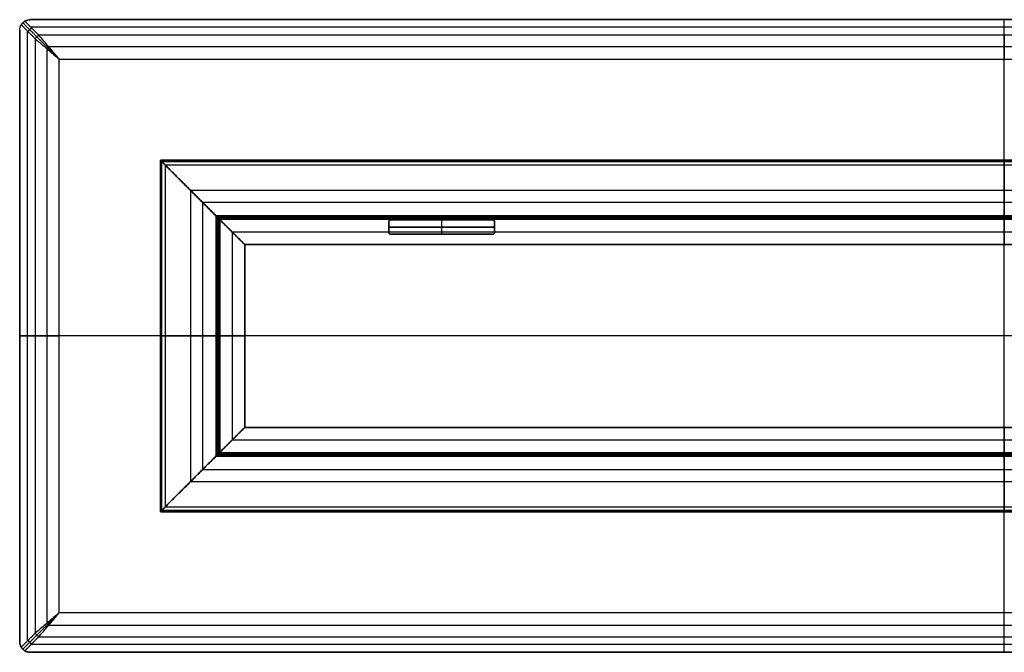
# Model space of a CAD drawing. Units: millimetres. Extents: x -1400 to 1400, y -75 to 825.
# Drawn here: x -1400 to 0, y -75 to 825 of the extents above; entities that cross this region are included whole.
import ezdxf

# ---------------------------------------------------------------- set-up
doc = ezdxf.new("R2010")
doc.units = ezdxf.units.MM
doc.header["$MEASUREMENT"] = 0
doc.layers.add('Capa 01', color=7, linetype='Continuous', true_color=0x000000)

# ---------------------------------------------------------------- blocks, each defined once
blk = doc.blocks.new('3DWEB_Larguero_6000')
at = {"layer": 'Capa 01'}
for p, q in [((-190, 43, 60), (190, 43, 60)), ((-190, 6.9, 60), (-190, 43, 60)), ((0, 3.5), (0, 43)), ((0, 43, 120), (0, 43)), ((0, 34.2, 120), (0, 43, 120)), ((190, 6.9, 60), (190, 43, 60)), ((250, 38.6, 120), (-250, 38.6, 120)), ((-130, 21.5), (-233.6, 21.5, 103.6)), ((-130, 23.2), (130, 23.2)), ((0, 0.5, 41.1), (0, 24.7, 113.2)), ((233.6, 21.5, 103.6), (130, 21.5)), ((-207.2, 12.6, 77.2), (207.2, 12.6, 77.2)), ((-165.6, 1.7, 35.6), (165.6, 1.7, 35.6)), ((-147.8, 3.5, 17.8), (147.8, 3.5, 17.8)), ((0, 0, 35.6), (0, 3.5, 35.6)), ((0, 3.5), (0, 3.5, 35.6)), ((-166.8, 0, 36.8), (166.8, 0, 36.8)), ((0, 0, 35.6), (0, 0, 38))]:
    blk.add_line(p, q, dxfattribs=at)
for points in [[(-250, 43, 120), (0, 43, 120), (250, 43, 120)], [(-250, 43, 120), (-250, 38.6, 120), (-250, 34.2, 120)], [(-130, 43), (-190, 43, 60), (-250, 43, 120)], [(-130, 43), (0, 43), (130, 43)], [(-130, 3.5), (-130, 23.2), (-130, 43)], [(130, 43), (130, 23.2), (130, 3.5)], [(250, 43, 120), (190, 43, 60), (130, 43)], [(250, 34.2, 120), (250, 38.6, 120), (250, 43, 120)], [(250, 34.2, 120), (0, 34.2, 120), (-250, 34.2, 120)], [(248.1, 28.4, 118.1), (0, 28.4, 118.1), (-248.1, 28.4, 118.1)], [(-243.2, 24.7, 113.2), (0, 24.7, 113.2), (243.2, 24.7, 113.2)], [(-243.2, 24.7, 113.2), (-207.2, 12.6, 77.2), (-171.1, 0.5, 41.1)], [(171.1, 0.5, 41.1), (207.2, 12.6, 77.2), (243.2, 24.7, 113.2)], [(-171.1, 0.5, 41.1), (0, 0.5, 41.1), (171.1, 0.5, 41.1)], [(169.6, 0.1, 39.6), (0, 0.1, 39.6), (-169.6, 0.1, 39.6)], [(-165.6, 3.5, 35.6), (0, 3.5, 35.6), (165.6, 3.5, 35.6)], [(-165.6, 0, 35.6), (-165.6, 1.7, 35.6), (-165.6, 3.5, 35.6)], [(-130, 3.5), (-147.8, 3.5, 17.8), (-165.6, 3.5, 35.6)], [(130, 3.5), (0, 3.5), (-130, 3.5)], [(165.6, 3.5, 35.6), (147.8, 3.5, 17.8), (130, 3.5)], [(165.6, 3.5, 35.6), (165.6, 1.7, 35.6), (165.6, 0, 35.6)], [(168, 0, 38), (0, 0, 38), (-168, 0, 38)], [(-168, 0, 38), (-166.8, 0, 36.8), (-165.6, 0, 35.6)], [(-165.6, 0, 35.6), (0, 0, 35.6), (165.6, 0, 35.6)], [(165.6, 0, 35.6), (166.8, 0, 36.8), (168, 0, 38)]]:
    blk.add_open_spline(points, degree=2, dxfattribs=at)
for points, knots in [([(-250, 34.2, 120), (-250, 34.1, 120), (-250, 34, 120), (-250, 33.9, 120), (-250, 33.8, 120), (-250, 33.6, 120), (-250, 33.5, 120), (-250, 33.4, 120), (-250, 33.3, 120), (-250, 33.2, 120), (-250, 33.2, 120), (-249.9, 33.1, 119.9), (-249.9, 33.1, 119.9), (-249.9, 33, 119.9), (-249.9, 33, 119.9), (-249.9, 32.8, 119.9), (-249.9, 32.7, 119.9), (-249.9, 32.5, 119.9), (-249.8, 32.4, 119.8), (-249.8, 32.2, 119.8), (-249.8, 32.2, 119.8), (-249.8, 32, 119.8), (-249.7, 31.9, 119.7), (-249.7, 31.8, 119.7), (-249.7, 31.7, 119.7), (-249.6, 31.5, 119.6), (-249.6, 31.4, 119.6), (-249.5, 31.2, 119.5), (-249.5, 31.1, 119.5), (-249.4, 30.8, 119.4), (-249.3, 30.6, 119.3), (-249.2, 30.4, 119.2), (-249.2, 30.3, 119.2), (-249.2, 30.3, 119.2), (-249.2, 30.2, 119.2), (-249.2, 30.2, 119.2), (-249.2, 30.2, 119.2), (-249.1, 30.1, 119.1), (-249.1, 30, 119.1), (-249, 29.8, 119), (-248.9, 29.6, 118.9), (-248.8, 29.5, 118.8), (-248.8, 29.4, 118.8), (-248.8, 29.4, 118.8), (-248.7, 29.3, 118.7), (-248.7, 29.2, 118.7), (-248.7, 29.2, 118.7), (-248.5, 29, 118.5), (-248.5, 28.9, 118.5), (-248.4, 28.7, 118.4), (-248.4, 28.7, 118.4), (-248.3, 28.7, 118.3), (-248.3, 28.6, 118.3), (-248.3, 28.5, 118.3), (-248.2, 28.5, 118.2), (-248.1, 28.4, 118.1), (-248.1, 28.3, 118.1), (-248, 28.2, 118), (-248, 28.2, 118), (-247.8, 28, 117.8), (-247.7, 27.8, 117.7), (-247.5, 27.5, 117.5), (-247.4, 27.5, 117.4), (-247.3, 27.3, 117.3), (-247.2, 27.3, 117.2), (-247.2, 27.2, 117.2), (-247.2, 27.2, 117.2), (-247.1, 27.2, 117.1), (-247.1, 27.2, 117.1), (-247, 27, 117), (-246.8, 26.9, 116.8), (-246.6, 26.7, 116.6), (-246.5, 26.6, 116.5), (-246.4, 26.5, 116.4), (-246.3, 26.4, 116.3), (-246.1, 26.3, 116.1), (-245.9, 26.1, 115.9), (-245.8, 26, 115.8), (-245.7, 26, 115.7), (-245.7, 25.9, 115.7), (-245.6, 25.9, 115.6), (-245.5, 25.8, 115.5), (-245.4, 25.8, 115.4), (-245.2, 25.7, 115.2), (-245.1, 25.6, 115.1), (-244.9, 25.5, 114.9), (-244.9, 25.4, 114.9), (-244.8, 25.4, 114.8), (-244.7, 25.4, 114.7), (-244.6, 25.3, 114.6), (-244.6, 25.3, 114.6), (-244.3, 25.2, 114.3), (-244.2, 25.1, 114.2), (-243.8, 24.9, 113.8), (-243.5, 24.8, 113.5), (-243.2, 24.7, 113.2)], [-15.734802, -15.734802, -15.734802, -15.734802, -15.461414, -15.461414, -15.197871, -15.197871, -14.953426, -14.953426, -14.729606, -14.729606, -14.625082, -14.625082, -14.524843, -14.524843, -14.336387, -14.336387, -13.998387, -13.998387, -13.698689, -13.698689, -13.427375, -13.427375, -13.178433, -13.178433, -12.945882, -12.945882, -12.520582, -12.520582, -12.134617, -12.134617, -11.444284, -11.444284, -11.284434, -11.284434, -11.20601, -11.20601, -11.128534, -11.128534, -10.827529, -10.827529, -10.261552, -10.261552, -10.126207, -10.126207, -9.992945, -9.992945, -9.732303, -9.732303, -9.231332, -9.231332, -9.109787, -9.109787, -8.989576, -8.989576, -8.752876, -8.752876, -8.520717, -8.520717, -8.292578, -8.292578, -7.414174, -7.414174, -6.993121, -6.993121, -6.786273, -6.786273, -6.683663, -6.683663, -6.581559, -6.581559, -5.781092, -5.781092, -5.391198, -5.391198, -5.007128, -5.007128, -4.253672, -4.253672, -4.068117, -4.068117, -3.883525, -3.883525, -3.517085, -3.517085, -2.794116, -2.794116, -2.615314, -2.615314, -2.437185, -2.437185, -2.082791, -2.082791, -1.380754, -1.380754, 0, 0, 0, 0]), ([(243.2, 24.7, 113.2), (243.5, 24.8, 113.5), (243.8, 24.9, 113.8), (244.2, 25.1, 114.2), (244.3, 25.2, 114.3), (244.6, 25.3, 114.6), (244.6, 25.3, 114.6), (244.7, 25.4, 114.7), (244.8, 25.4, 114.8), (244.9, 25.4, 114.9), (244.9, 25.5, 114.9), (245.1, 25.6, 115.1), (245.2, 25.7, 115.2), (245.4, 25.8, 115.4), (245.5, 25.8, 115.5), (245.6, 25.9, 115.6), (245.7, 25.9, 115.7), (245.7, 26, 115.7), (245.8, 26, 115.8), (245.9, 26.1, 115.9), (246.1, 26.3, 116.1), (246.3, 26.4, 116.3), (246.4, 26.5, 116.4), (246.5, 26.6, 116.5), (246.6, 26.7, 116.6), (246.8, 26.9, 116.8), (247, 27, 117), (247.1, 27.2, 117.1), (247.1, 27.2, 117.1), (247.2, 27.2, 117.2), (247.2, 27.2, 117.2), (247.2, 27.3, 117.2), (247.3, 27.3, 117.3), (247.4, 27.5, 117.4), (247.5, 27.5, 117.5), (247.7, 27.8, 117.7), (247.8, 28, 117.8), (248, 28.2, 118), (248, 28.2, 118), (248.1, 28.3, 118.1), (248.1, 28.4, 118.1), (248.2, 28.5, 118.2), (248.3, 28.5, 118.3), (248.3, 28.6, 118.3), (248.3, 28.7, 118.3), (248.4, 28.7, 118.4), (248.4, 28.7, 118.4), (248.5, 28.9, 118.5), (248.5, 29, 118.5), (248.7, 29.2, 118.7), (248.7, 29.2, 118.7), (248.7, 29.3, 118.7), (248.8, 29.4, 118.8), (248.8, 29.4, 118.8), (248.8, 29.5, 118.8), (248.9, 29.6, 118.9), (249, 29.8, 119), (249.1, 30, 119.1), (249.1, 30.1, 119.1), (249.2, 30.2, 119.2), (249.2, 30.2, 119.2), (249.2, 30.2, 119.2), (249.2, 30.3, 119.2), (249.2, 30.3, 119.2), (249.2, 30.4, 119.2), (249.3, 30.6, 119.3), (249.4, 30.8, 119.4), (249.5, 31.1, 119.5), (249.5, 31.2, 119.5), (249.6, 31.4, 119.6), (249.6, 31.5, 119.6), (249.7, 31.7, 119.7), (249.7, 31.8, 119.7), (249.7, 31.9, 119.7), (249.8, 32, 119.8), (249.8, 32.2, 119.8), (249.8, 32.2, 119.8), (249.8, 32.4, 119.8), (249.9, 32.5, 119.9), (249.9, 32.7, 119.9), (249.9, 32.8, 119.9), (249.9, 33, 119.9), (249.9, 33, 119.9), (249.9, 33.1, 119.9), (249.9, 33.1, 119.9), (250, 33.2, 120), (250, 33.2, 120), (250, 33.3, 120), (250, 33.4, 120), (250, 33.5, 120), (250, 33.6, 120), (250, 33.8, 120), (250, 33.9, 120), (250, 34, 120), (250, 34.1, 120), (250, 34.2, 120)], [-15.734802, -15.734802, -15.734802, -15.734802, -14.354049, -14.354049, -13.652011, -13.652011, -13.297617, -13.297617, -13.119488, -13.119488, -12.940686, -12.940686, -12.217718, -12.217718, -11.851278, -11.851278, -11.666686, -11.666686, -11.481131, -11.481131, -10.727677, -10.727677, -10.343608, -10.343608, -9.953714, -9.953714, -9.153253, -9.153253, -9.051149, -9.051149, -8.94854, -8.94854, -8.741694, -8.741694, -8.320643, -8.320643, -7.442233, -7.442233, -7.214092, -7.214092, -6.981932, -6.981932, -6.745229, -6.745229, -6.625017, -6.625017, -6.503472, -6.503472, -6.002503, -6.002503, -5.741863, -5.741863, -5.608601, -5.608601, -5.473258, -5.473258, -4.907284, -4.907284, -4.606281, -4.606281, -4.528806, -4.528806, -4.450382, -4.450382, -4.290534, -4.290534, -3.600198, -3.600198, -3.214232, -3.214232, -2.788931, -2.788931, -2.556378, -2.556378, -2.307436, -2.307436, -2.036121, -2.036121, -1.736422, -1.736422, -1.398421, -1.398421, -1.209964, -1.209964, -1.109725, -1.109725, -1.005201, -1.005201, -0.78138, -0.78138, -0.536933, -0.536933, -0.273389, -0.273389, 0, 0, 0, 0]), ([(-168, 0, 38), (-168.2, 0, 38.2), (-168.5, 0, 38.5), (-169, 0.1, 39), (-169.3, 0.1, 39.3), (-169.8, 0.2, 39.8), (-170.1, 0.2, 40.1), (-170.6, 0.4, 40.6), (-170.9, 0.4, 40.9), (-171.1, 0.5, 41.1)], [0, 0, 0, 0, 1.138166, 1.138166, 2.276331, 2.276331, 3.414496, 3.414496, 4.552651, 4.552651, 4.552651, 4.552651]), ([(171.1, 0.5, 41.1), (170.9, 0.4, 40.9), (170.6, 0.4, 40.6), (170.1, 0.2, 40.1), (169.8, 0.2, 39.8), (169.3, 0.1, 39.3), (169, 0.1, 39), (168.5, 0, 38.5), (168.2, 0, 38.2), (168, 0, 38)], [0, 0, 0, 0, 1.138162, 1.138162, 2.276324, 2.276324, 3.414487, 3.414487, 4.552651, 4.552651, 4.552651, 4.552651])]:
    blk.add_open_spline(points, degree=3, knots=knots, dxfattribs=at)
for points, weights in [([(0, 24.7, 113.2), (0, 27, 120), (0, 34.2, 120)], [1, 0.811895714789, 1]), ([(0, 0, 38), (0, 0, 39.6), (0, 0.5, 41.1)], [1, 0.986907665688, 1])]:
    blk.add_rational_spline(points, weights, degree=2, dxfattribs=at)
blk = doc.blocks.new('3DWEB_PM_Larguero_PM_ING2_0500')
at = {"layer": 'Capa 01', "rotation": 359.9999999999999}
blk.add_blockref('3DWEB_Larguero_6000', (0, 0), dxfattribs=at)
blk = doc.blocks.new('3DWEB_Larguero_60002')
at = {"layer": 'Capa 01'}
for p, q in [((-1140, 43, 60), (1140, 43, 60)), ((-1140, 6.9, 60), (-1140, 43, 60)), ((0, 3.5), (0, 43)), ((0, 43, 120), (0, 43)), ((0, 34.2, 120), (0, 43, 120)), ((1140, 6.9, 60), (1140, 43, 60)), ((1200, 38.6, 120), (-1200, 38.6, 120)), ((-1080, 21.5), (-1183.6, 21.5, 103.6)), ((-1080, 23.2), (1080, 23.2)), ((0, 0.5, 41.1), (0, 24.7, 113.2)), ((1183.6, 21.5, 103.6), (1080, 21.5)), ((-1157.2, 12.6, 77.2), (1157.2, 12.6, 77.2)), ((-1116.8, 0, 36.8), (1116.8, 0, 36.8)), ((-1115.6, 1.7, 35.6), (1115.6, 1.7, 35.6)), ((-1097.8, 3.5, 17.8), (1097.8, 3.5, 17.8)), ((0, 0, 35.6), (0, 3.5, 35.6)), ((0, 3.5), (0, 3.5, 35.6)), ((0, 0, 35.6), (0, 0, 38))]:
    blk.add_line(p, q, dxfattribs=at)
for points in [[(-1200, 43, 120), (0, 43, 120), (1200, 43, 120)], [(-1200, 43, 120), (-1200, 38.6, 120), (-1200, 34.2, 120)], [(-1080, 43), (-1140, 43, 60), (-1200, 43, 120)], [(-1080, 43), (0, 43), (1080, 43)], [(-1080, 3.5), (-1080, 23.2), (-1080, 43)], [(1080, 43), (1080, 23.2), (1080, 3.5)], [(1200, 43, 120), (1140, 43, 60), (1080, 43)], [(1200, 34.2, 120), (1200, 38.6, 120), (1200, 43, 120)], [(1200, 34.2, 120), (0, 34.2, 120), (-1200, 34.2, 120)], [(1198.1, 28.4, 118.1), (0, 28.4, 118.1), (-1198.1, 28.4, 118.1)], [(-1193.2, 24.7, 113.2), (0, 24.7, 113.2), (1193.2, 24.7, 113.2)], [(-1193.2, 24.7, 113.2), (-1157.2, 12.6, 77.2), (-1121.1, 0.5, 41.1)], [(1121.1, 0.5, 41.1), (1157.2, 12.6, 77.2), (1193.2, 24.7, 113.2)], [(-1121.1, 0.5, 41.1), (0, 0.5, 41.1), (1121.1, 0.5, 41.1)], [(1119.6, 0.1, 39.6), (0, 0.1, 39.6), (-1119.6, 0.1, 39.6)], [(1118, 0, 38), (0, 0, 38), (-1118, 0, 38)], [(-1118, 0, 38), (-1116.8, 0, 36.8), (-1115.6, 0, 35.6)], [(-1115.6, 3.5, 35.6), (0, 3.5, 35.6), (1115.6, 3.5, 35.6)], [(-1115.6, 0, 35.6), (-1115.6, 1.7, 35.6), (-1115.6, 3.5, 35.6)], [(-1115.6, 3.5, 35.6), (-1097.8, 3.5, 17.8), (-1080, 3.5)], [(-1115.6, 0, 35.6), (0, 0, 35.6), (1115.6, 0, 35.6)], [(1080, 3.5), (0, 3.5), (-1080, 3.5)], [(1080, 3.5), (1097.8, 3.5, 17.8), (1115.6, 3.5, 35.6)], [(1115.6, 3.5, 35.6), (1115.6, 1.7, 35.6), (1115.6, 0, 35.6)], [(1115.6, 0, 35.6), (1116.8, 0, 36.8), (1118, 0, 38)]]:
    blk.add_open_spline(points, degree=2, dxfattribs=at)
for points, knots in [([(-1200, 34.2, 120), (-1200, 34.1, 120), (-1200, 34, 120), (-1200, 33.9, 120), (-1200, 33.8, 120), (-1200, 33.6, 120), (-1200, 33.5, 120), (-1200, 33.4, 120), (-1200, 33.3, 120), (-1200, 33.2, 120), (-1200, 33.2, 120), (-1199.9, 33.1, 119.9), (-1199.9, 33.1, 119.9), (-1199.9, 33, 119.9), (-1199.9, 33, 119.9), (-1199.9, 32.8, 119.9), (-1199.9, 32.7, 119.9), (-1199.9, 32.5, 119.9), (-1199.8, 32.4, 119.8), (-1199.8, 32.2, 119.8), (-1199.8, 32.2, 119.8), (-1199.8, 32, 119.8), (-1199.7, 31.9, 119.7), (-1199.7, 31.8, 119.7), (-1199.7, 31.7, 119.7), (-1199.6, 31.5, 119.6), (-1199.6, 31.4, 119.6), (-1199.5, 31.2, 119.5), (-1199.5, 31.1, 119.5), (-1199.4, 30.8, 119.4), (-1199.3, 30.6, 119.3), (-1199.2, 30.4, 119.2), (-1199.2, 30.3, 119.2), (-1199.2, 30.3, 119.2), (-1199.2, 30.2, 119.2), (-1199.2, 30.2, 119.2), (-1199.2, 30.2, 119.2), (-1199.1, 30.1, 119.1), (-1199.1, 30, 119.1), (-1199, 29.8, 119), (-1198.9, 29.6, 118.9), (-1198.8, 29.5, 118.8), (-1198.8, 29.4, 118.8), (-1198.8, 29.4, 118.8), (-1198.7, 29.3, 118.7), (-1198.7, 29.2, 118.7), (-1198.7, 29.2, 118.7), (-1198.5, 29, 118.5), (-1198.5, 28.9, 118.5), (-1198.4, 28.7, 118.4), (-1198.4, 28.7, 118.4), (-1198.3, 28.7, 118.3), (-1198.3, 28.6, 118.3), (-1198.3, 28.5, 118.3), (-1198.2, 28.5, 118.2), (-1198.1, 28.4, 118.1), (-1198.1, 28.3, 118.1), (-1198, 28.2, 118), (-1198, 28.2, 118), (-1197.8, 28, 117.8), (-1197.7, 27.8, 117.7), (-1197.5, 27.5, 117.5), (-1197.4, 27.5, 117.4), (-1197.3, 27.3, 117.3), (-1197.2, 27.3, 117.2), (-1197.2, 27.2, 117.2), (-1197.2, 27.2, 117.2), (-1197.1, 27.2, 117.1), (-1197.1, 27.2, 117.1), (-1197, 27, 117), (-1196.8, 26.9, 116.8), (-1196.6, 26.7, 116.6), (-1196.5, 26.6, 116.5), (-1196.4, 26.5, 116.4), (-1196.3, 26.4, 116.3), (-1196.1, 26.3, 116.1), (-1195.9, 26.1, 115.9), (-1195.8, 26, 115.8), (-1195.7, 26, 115.7), (-1195.7, 25.9, 115.7), (-1195.6, 25.9, 115.6), (-1195.5, 25.8, 115.5), (-1195.4, 25.8, 115.4), (-1195.2, 25.7, 115.2), (-1195.1, 25.6, 115.1), (-1194.9, 25.5, 114.9), (-1194.9, 25.4, 114.9), (-1194.8, 25.4, 114.8), (-1194.7, 25.4, 114.7), (-1194.6, 25.3, 114.6), (-1194.6, 25.3, 114.6), (-1194.3, 25.2, 114.3), (-1194.2, 25.1, 114.2), (-1193.8, 24.9, 113.8), (-1193.5, 24.8, 113.5), (-1193.2, 24.7, 113.2)], [-15.734802, -15.734802, -15.734802, -15.734802, -15.461414, -15.461414, -15.197871, -15.197871, -14.953426, -14.953426, -14.729606, -14.729606, -14.625082, -14.625082, -14.524843, -14.524843, -14.336387, -14.336387, -13.998388, -13.998388, -13.698689, -13.698689, -13.427375, -13.427375, -13.178433, -13.178433, -12.945882, -12.945882, -12.520582, -12.520582, -12.134617, -12.134617, -11.444284, -11.444284, -11.284434, -11.284434, -11.20601, -11.20601, -11.128534, -11.128534, -10.827529, -10.827529, -10.261552, -10.261552, -10.126208, -10.126208, -9.992945, -9.992945, -9.732303, -9.732303, -9.231332, -9.231332, -9.109787, -9.109787, -8.989576, -8.989576, -8.752876, -8.752876, -8.520717, -8.520717, -8.292578, -8.292578, -7.414174, -7.414174, -6.993121, -6.993121, -6.786273, -6.786273, -6.683663, -6.683663, -6.581559, -6.581559, -5.781092, -5.781092, -5.391198, -5.391198, -5.007128, -5.007128, -4.253672, -4.253672, -4.068117, -4.068117, -3.883525, -3.883525, -3.517085, -3.517085, -2.794116, -2.794116, -2.615314, -2.615314, -2.437185, -2.437185, -2.082791, -2.082791, -1.380754, -1.380754, 0, 0, 0, 0]), ([(1193.2, 24.7, 113.2), (1193.5, 24.8, 113.5), (1193.8, 24.9, 113.8), (1194.2, 25.1, 114.2), (1194.3, 25.2, 114.3), (1194.6, 25.3, 114.6), (1194.6, 25.3, 114.6), (1194.7, 25.4, 114.7), (1194.8, 25.4, 114.8), (1194.9, 25.4, 114.9), (1194.9, 25.5, 114.9), (1195.1, 25.6, 115.1), (1195.2, 25.7, 115.2), (1195.4, 25.8, 115.4), (1195.5, 25.8, 115.5), (1195.6, 25.9, 115.6), (1195.7, 25.9, 115.7), (1195.7, 26, 115.7), (1195.8, 26, 115.8), (1195.9, 26.1, 115.9), (1196.1, 26.3, 116.1), (1196.3, 26.4, 116.3), (1196.4, 26.5, 116.4), (1196.5, 26.6, 116.5), (1196.6, 26.7, 116.6), (1196.8, 26.9, 116.8), (1197, 27, 117), (1197.1, 27.2, 117.1), (1197.1, 27.2, 117.1), (1197.2, 27.2, 117.2), (1197.2, 27.2, 117.2), (1197.2, 27.3, 117.2), (1197.3, 27.3, 117.3), (1197.4, 27.5, 117.4), (1197.5, 27.5, 117.5), (1197.7, 27.8, 117.7), (1197.8, 28, 117.8), (1198, 28.2, 118), (1198, 28.2, 118), (1198.1, 28.3, 118.1), (1198.1, 28.4, 118.1), (1198.2, 28.5, 118.2), (1198.3, 28.5, 118.3), (1198.3, 28.6, 118.3), (1198.3, 28.7, 118.3), (1198.4, 28.7, 118.4), (1198.4, 28.7, 118.4), (1198.5, 28.9, 118.5), (1198.5, 29, 118.5), (1198.7, 29.2, 118.7), (1198.7, 29.2, 118.7), (1198.7, 29.3, 118.7), (1198.8, 29.4, 118.8), (1198.8, 29.4, 118.8), (1198.8, 29.5, 118.8), (1198.9, 29.6, 118.9), (1199, 29.8, 119), (1199.1, 30, 119.1), (1199.1, 30.1, 119.1), (1199.2, 30.2, 119.2), (1199.2, 30.2, 119.2), (1199.2, 30.2, 119.2), (1199.2, 30.3, 119.2), (1199.2, 30.3, 119.2), (1199.2, 30.4, 119.2), (1199.3, 30.6, 119.3), (1199.4, 30.8, 119.4), (1199.5, 31.1, 119.5), (1199.5, 31.2, 119.5), (1199.6, 31.4, 119.6), (1199.6, 31.5, 119.6), (1199.7, 31.7, 119.7), (1199.7, 31.8, 119.7), (1199.7, 31.9, 119.7), (1199.8, 32, 119.8), (1199.8, 32.2, 119.8), (1199.8, 32.2, 119.8), (1199.8, 32.4, 119.8), (1199.9, 32.5, 119.9), (1199.9, 32.7, 119.9), (1199.9, 32.8, 119.9), (1199.9, 33, 119.9), (1199.9, 33, 119.9), (1199.9, 33.1, 119.9), (1199.9, 33.1, 119.9), (1200, 33.2, 120), (1200, 33.2, 120), (1200, 33.3, 120), (1200, 33.4, 120), (1200, 33.5, 120), (1200, 33.6, 120), (1200, 33.8, 120), (1200, 33.9, 120), (1200, 34, 120), (1200, 34.1, 120), (1200, 34.2, 120)], [-15.734802, -15.734802, -15.734802, -15.734802, -14.354049, -14.354049, -13.652011, -13.652011, -13.297617, -13.297617, -13.119488, -13.119488, -12.940686, -12.940686, -12.217718, -12.217718, -11.851278, -11.851278, -11.666686, -11.666686, -11.481131, -11.481131, -10.727676, -10.727676, -10.343608, -10.343608, -9.953714, -9.953714, -9.153253, -9.153253, -9.051149, -9.051149, -8.948539, -8.948539, -8.741693, -8.741693, -8.320643, -8.320643, -7.442232, -7.442232, -7.214092, -7.214092, -6.981931, -6.981931, -6.745229, -6.745229, -6.625017, -6.625017, -6.503471, -6.503471, -6.002503, -6.002503, -5.741863, -5.741863, -5.6086, -5.6086, -5.473257, -5.473257, -4.907284, -4.907284, -4.606281, -4.606281, -4.528806, -4.528806, -4.450381, -4.450381, -4.290533, -4.290533, -3.600198, -3.600198, -3.214232, -3.214232, -2.788931, -2.788931, -2.556378, -2.556378, -2.307436, -2.307436, -2.036121, -2.036121, -1.736422, -1.736422, -1.398421, -1.398421, -1.209964, -1.209964, -1.109725, -1.109725, -1.005201, -1.005201, -0.78138, -0.78138, -0.536933, -0.536933, -0.273389, -0.273389, 0, 0, 0, 0]), ([(-1118, 0, 38), (-1118.2, 0, 38.2), (-1118.5, 0, 38.5), (-1119, 0.1, 39), (-1119.3, 0.1, 39.3), (-1119.8, 0.2, 39.8), (-1120.1, 0.2, 40.1), (-1120.6, 0.4, 40.6), (-1120.9, 0.4, 40.9), (-1121.1, 0.5, 41.1)], [0, 0, 0, 0, 1.138166, 1.138166, 2.276331, 2.276331, 3.414495, 3.414495, 4.552651, 4.552651, 4.552651, 4.552651]), ([(1118, 0, 38), (1118.2, 0, 38.2), (1118.5, 0, 38.5), (1119, 0.1, 39), (1119.3, 0.1, 39.3), (1119.8, 0.2, 39.8), (1120.1, 0.2, 40.1), (1120.6, 0.4, 40.6), (1120.9, 0.4, 40.9), (1121.1, 0.5, 41.1)], [-4.552651, -4.552651, -4.552651, -4.552651, -3.414487, -3.414487, -2.276324, -2.276324, -1.138162, -1.138162, 0, 0, 0, 0])]:
    blk.add_open_spline(points, degree=3, knots=knots, dxfattribs=at)
for points, weights in [([(0, 24.7, 113.2), (0, 27, 120), (0, 34.2, 120)], [1, 0.811895714789, 1]), ([(0, 0, 38), (0, 0, 39.6), (0, 0.5, 41.1)], [1, 0.986907665688, 1])]:
    blk.add_rational_spline(points, weights, degree=2, dxfattribs=at)
blk = doc.blocks.new('3DWEB_PM_Larguero_PM_ING2_2400')
at = {"layer": 'Capa 01'}
blk.add_blockref('3DWEB_Larguero_60002', (0, 0), dxfattribs=at)
blk = doc.blocks.new('3DWEB_PM_Pletina union')
at = {"layer": 'Capa 01'}
for p, q in [((-10, 3), (10, 3)), ((-10, -3), (-10, 3)), ((-10, 0, 73), (-10, 0, -73)), ((-8, 0, 75), (8, 0, 75)), ((-8, 0, -75), (8, 0, -75)), ((0, 3, 75), (0, 3, -75)), ((0, -3, 75), (0, 3, 75)), ((0, -3, -75), (0, 3, -75)), ((10, -3), (10, 3)), ((10, 0, -73), (10, 0, 73)), ((-10, -3), (10, -3)), ((0, -3, -75), (0, -3, 75))]:
    blk.add_line(p, q, dxfattribs=at)
for points in [[(-10, 3, -73), (-10, 3), (-10, 3, 73)], [(-10, -3, 73), (-10, 0, 73), (-10, 3, 73)], [(-10, 3, -73), (-10, 0, -73), (-10, -3, -73)], [(-9.4, -3, 74.4), (-9.4, 0, 74.4), (-9.4, 3, 74.4)], [(-9.4, 3, -74.4), (-9.4, 0, -74.4), (-9.4, -3, -74.4)], [(-8, 3, 75), (0, 3, 75), (8, 3, 75)], [(8, 3, -75), (0, 3, -75), (-8, 3, -75)], [(-8, -3, 75), (-8, 0, 75), (-8, 3, 75)], [(-8, 3, -75), (-8, 0, -75), (-8, -3, -75)], [(8, 3, 75), (8, 0, 75), (8, -3, 75)], [(8, -3, -75), (8, 0, -75), (8, 3, -75)], [(9.4, 3, 74.4), (9.4, 0, 74.4), (9.4, -3, 74.4)], [(9.4, -3, -74.4), (9.4, 0, -74.4), (9.4, 3, -74.4)], [(10, 3, 73), (10, 0, 73), (10, -3, 73)], [(10, -3, -73), (10, 0, -73), (10, 3, -73)], [(10, 3, -73), (10, 3), (10, 3, 73)], [(-10, -3, -73), (-10, -3), (-10, -3, 73)], [(-8, -3, -75), (0, -3, -75), (8, -3, -75)], [(8, -3, 75), (0, -3, 75), (-8, -3, 75)], [(10, -3, 73), (10, -3), (10, -3, -73)]]:
    blk.add_open_spline(points, degree=2, dxfattribs=at)
for points in [[(-10, 3, 73), (-10, 3, 75), (-8, 3, 75)], [(-8, 3, -75), (-10, 3, -75), (-10, 3, -73)], [(-10, 0, 73), (-10, 0, 75), (-8, 0, 75)], [(-10, 0, -73), (-10, 0, -75), (-8, 0, -75)], [(8, 3, 75), (10, 3, 75), (10, 3, 73)], [(10, 3, -73), (10, 3, -75), (8, 3, -75)], [(10, 0, 73), (10, 0, 75), (8, 0, 75)], [(10, 0, -73), (10, 0, -75), (8, 0, -75)], [(-8, -3, 75), (-10, -3, 75), (-10, -3, 73)], [(-10, -3, -73), (-10, -3, -75), (-8, -3, -75)], [(10, -3, 73), (10, -3, 75), (8, -3, 75)], [(8, -3, -75), (10, -3, -75), (10, -3, -73)]]:
    blk.add_rational_spline(points, [1, 0.707106781187, 1], degree=2, dxfattribs=at)
blk = doc.blocks.new('3DWEB_PM_MARCO_PM_MARCO_0500x2400')
at = {"layer": 'Capa 01'}
blk.add_blockref('3DWEB_PM_Larguero_PM_ING2_2400', (0, -44, 130), dxfattribs=at)
at = {"layer": 'Capa 01', "extrusion": (0, 5.55112e-17, -1)}
blk.add_blockref('3DWEB_PM_Larguero_PM_ING2_2400', (0, -44, 130), dxfattribs=at)
at = {"layer": 'Capa 01', "extrusion": (-1, -2.88889e-34, 7.55595e-19), "rotation": 90.00000000000004}
blk.add_blockref('3DWEB_PM_Larguero_PM_ING2_0500', (44, 0, 1080), dxfattribs=at)
at = {"layer": 'Capa 01', "extrusion": (1, -9.39927e-17, 2.69951e-13), "rotation": 89.99999999999999}
blk.add_blockref('3DWEB_PM_Pletina union', (-6.3, 155, 800), dxfattribs=at)
at = {"layer": 'Capa 01', "extrusion": (1, 0, 0), "rotation": 269.9999999999999}
blk.add_blockref('3DWEB_PM_Larguero_PM_ING2_0500', (-44, 0, 1080), dxfattribs=at)
blk = doc.blocks.new('3DWEB_Tapa_PLANIA_Completa_CHAPA_0900x2800')
at = {"layer": 'Capa 01'}
for p, q in [((-1400, 22), (1400, 22)), ((-1385, 18, -450), (1385, 18, -450)), ((1385, 18, 450), (-1385, 18, 450)), ((0, 14, -450), (0, 22, -450)), ((0, 14, 450), (0, 22, 450)), ((0, 22, -450), (0, 22, 450)), ((1400, 14), (1378.1, 6)), ((1400, 14), (1400, 22)), ((1400, 18, -435), (1400, 18, 435)), ((-1383.9, 10, 439.1), (1383.9, 10, 439.1)), ((-1383.9, 10, -439.1), (1383.9, 10, -439.1)), ((-1343.9, 0), (1343.9, 0)), ((0, 14, -450), (0, 6, -428.1)), ((0, 0, -393.9), (0, 0, 393.9)), ((1389.1, 10, -433.9), (1389.1, 10, 433.9))]:
    blk.add_line(p, q, dxfattribs=at)
for points, degree in [([(-1385, 22, -450), (0, 22, -450), (1385, 22, -450)], 2), ([(1385, 22, 450), (0, 22, 450), (-1385, 22, 450)], 2), ([(-1385, 14, 450), (0, 14, 450), (1385, 14, 450)], 2), ([(1385, 22, -450), (1385, 18, -450), (1385, 14, -450)], 2), ([(1385, 14, 450), (1385, 18, 450), (1385, 22, 450)], 2), ([(1395.6, 22, 445.6), (1395.6, 17.4, 445.6), (1395.6, 12.9, 445.6)], 2), ([(1395.6, 22, -445.6), (1395.6, 17.4, -445.6), (1395.6, 12.9, -445.6)], 2), ([(1400, 14, -435), (1400, 18, -435), (1400, 22, -435)], 2), ([(1400, 22, -435), (1400, 22), (1400, 22, 435)], 2), ([(1400, 22, 435), (1400, 18, 435), (1400, 14, 435)], 2), ([(1400, 14, 435), (1400, 14), (1400, 14, -435)], 2), ([(1385, 14, -450), (0, 14, -450), (-1385, 14, -450)], 2), ([(-1373, 6, 428.1), (0, 6, 428.1), (1373, 6, 428.1)], 2), ([(1373, 6, -428.1), (0, 6, -428.1), (-1373, 6, -428.1)], 2), ([(-1358.7, 1.5, 411.3), (0, 1.5, 411.3), (1358.7, 1.5, 411.3)], 2), ([(1358.7, 1.5, -411.3), (0, 1.5, -411.3), (-1358.7, 1.5, -411.3)], 2), ([(-1343.9, 0, -393.9), (0, 0, -393.9), (1343.9, 0, -393.9)], 2), ([(1343.9, 0, 393.9), (0, 0, 393.9), (-1343.9, 0, 393.9)], 2), ([(1343.9, 0, -393.9), (1343.9, 0), (1343.9, 0, 393.9)], 2), ([(1346.1, 0, 395.8), (1345.4, 0, 395.1), (1344.6, 0, 394.5), (1343.9, 0, 393.9)], 3), ([(1343.9, 0, 393.9), (1344.5, 0, 394.6), (1345.1, 0, 395.4), (1345.8, 0, 396.1)], 3), ([(1345.6, 0, -395.8), (1345, 0, -395.2), (1344.5, 0, -394.6), (1343.9, 0, -393.9)], 3), ([(1343.9, 0, -393.9), (1344.6, 0, -394.5), (1345.4, 0, -395.1), (1346.1, 0, -395.8)], 3), ([(1358.7, 1.5, -411.3), (1354.3, 0.6, -406.2), (1349.9, 0.1, -401), (1345.6, 0, -395.8)], 3), ([(1345.8, 0, 396.1), (1350.1, 0.1, 401.2), (1354.4, 0.6, 406.3), (1358.7, 1.5, 411.3)], 3), ([(1361.3, 1.5, 408.7), (1356.3, 0.6, 404.4), (1351.2, 0.1, 400.1), (1346.1, 0, 395.8)], 3), ([(1346.1, 0, -395.8), (1351.2, 0.1, -400.1), (1356.3, 0.6, -404.4), (1361.3, 1.5, -408.7)], 3), ([(1373, 6, -428.1), (1368.3, 4, -422.6), (1363.5, 2.5, -417), (1358.7, 1.5, -411.3)], 3), ([(1358.7, 1.5, 411.3), (1363.3, 2.5, 416.8), (1367.9, 3.9, 422.2), (1372.4, 5.8, 427.4)], 3), ([(1361.3, 1.5, -408.7), (1367, 2.5, -413.5), (1372.6, 4, -418.3), (1378.1, 6, -423)], 3), ([(1377.4, 5.8, 422.4), (1372.2, 3.9, 417.9), (1366.8, 2.5, 413.3), (1361.3, 1.5, 408.7)], 3), ([(1361.3, 1.5, 408.7), (1361.3, 1.5), (1361.3, 1.5, -408.7)], 2), ([(1372.4, 5.8, 427.4), (1372.6, 5.9, 427.7), (1372.8, 6, 427.9), (1373, 6, 428.1)], 3), ([(1373, 6, 428.1), (1382.9, 9.6, 438), (1392.7, 13.2, 447.9)], 2), ([(1392.7, 13.2, -447.9), (1382.9, 9.6, -438), (1373, 6, -428.1)], 2), ([(1395.6, 12.9, 445.6), (1385.6, 9.2, 435.6), (1375.6, 5.6, 425.6)], 2), ([(1395.6, 12.9, -445.6), (1385.6, 9.2, -435.6), (1375.6, 5.6, -425.6)], 2), ([(1378.1, 6, 423), (1377.9, 6, 422.8), (1377.7, 5.9, 422.6), (1377.4, 5.8, 422.4)], 3), ([(1397.9, 13.2, 442.7), (1388, 9.6, 432.9), (1378.1, 6, 423)], 2), ([(1378.1, 6, -423), (1388, 9.6, -432.9), (1397.9, 13.2, -442.7)], 2), ([(1378.1, 6, 423), (1378.1, 6), (1378.1, 6, -423)], 2)]:
    blk.add_open_spline(points, degree=degree, dxfattribs=at)
for points, weights in [([(1400, 22, -435), (1400, 22, -450), (1385, 22, -450)], [1, 0.707106781187, 1]), ([(1400, 22, 435), (1400, 22, 450), (1385, 22, 450)], [1, 0.707106851018, 0.999999860338]), ([(1400, 17.4, 435), (1400, 17.4, 450), (1385, 17.4, 450)], [1, 0.707106781187, 1]), ([(1385, 17.4, -450), (1400, 17.4, -450), (1400, 17.4, -435)], [1, 0.707106781187, 1]), ([(0, 6, 428.1), (0, 0, 411.5), (0, 0, 393.9)], [1, 0.984807753012, 1]), ([(1378.1, 6), (1361.5, 0), (1343.9, 0)], [1, 0.984807753012, 1]), ([(1358.7, 1.5, 411.3), (1360, 1.3, 410), (1361.3, 1.5, 408.7)], [1, 0.992432947456, 1]), ([(1361.3, 1.5, -408.7), (1360, 1.3, -410), (1358.7, 1.5, -411.3)], [1, 0.992432947456, 1]), ([(1378.1, 6, 423), (1375.7, 5.2, 425.7), (1373, 6, 428.1)], [1, 0.970314954424, 1]), ([(1373, 6, -428.1), (1375.7, 5.2, -425.7), (1378.1, 6, -423)], [1, 0.970314954424, 1]), ([(1388.2, 9.7, 433.1), (1385.8, 8.8, 435.8), (1383.1, 9.7, 438.2)], [1, 0.970314954424, 1]), ([(1383.1, 9.7, -438.2), (1385.8, 8.8, -435.8), (1388.2, 9.7, -433.1)], [1, 0.970314954424, 1])]:
    blk.add_rational_spline(points, weights, degree=2, dxfattribs=at)
for points, knots in [([(1392.7, 13.2, 447.9), (1392.5, 13.3, 448), (1392.4, 13.3, 448.1), (1392, 13.4, 448.3), (1391.7, 13.4, 448.4), (1391.3, 13.5, 448.6), (1391.1, 13.5, 448.7), (1390.8, 13.6, 448.8), (1390.8, 13.6, 448.8), (1390.7, 13.6, 448.9), (1390.7, 13.6, 448.9), (1390.6, 13.6, 448.9), (1390.5, 13.6, 448.9), (1390.3, 13.6, 449), (1390.2, 13.7, 449.1), (1390, 13.7, 449.1), (1390, 13.7, 449.2), (1389.9, 13.7, 449.2), (1389.9, 13.7, 449.2), (1389.8, 13.7, 449.2), (1389.7, 13.7, 449.3), (1389.4, 13.8, 449.3), (1389.3, 13.8, 449.4), (1389.1, 13.8, 449.4), (1389.1, 13.8, 449.4), (1389, 13.8, 449.4), (1389, 13.8, 449.5), (1389, 13.8, 449.5), (1388.9, 13.8, 449.5), (1388.8, 13.8, 449.5), (1388.7, 13.8, 449.5), (1388.4, 13.9, 449.6), (1388.2, 13.9, 449.7), (1388, 13.9, 449.7), (1388, 13.9, 449.7), (1387.9, 13.9, 449.7), (1387.9, 13.9, 449.7), (1387.8, 13.9, 449.7), (1387.8, 13.9, 449.7), (1387.6, 13.9, 449.8), (1387.5, 13.9, 449.8), (1387.3, 13.9, 449.8), (1387.3, 13.9, 449.8), (1387.3, 13.9, 449.8), (1387.2, 13.9, 449.8), (1387.1, 13.9, 449.8), (1387.1, 13.9, 449.9), (1386.9, 14, 449.9), (1386.8, 14, 449.9), (1386.6, 14, 449.9), (1386.6, 14, 449.9), (1386.5, 14, 449.9), (1386.5, 14, 449.9), (1386.4, 14, 449.9), (1386.3, 14, 449.9), (1386.2, 14, 450), (1386.2, 14, 450), (1386.1, 14, 450), (1386.1, 14, 450), (1386, 14, 450), (1386, 14, 450), (1385.9, 14, 450), (1385.9, 14, 450), (1385.7, 14, 450), (1385.6, 14, 450), (1385.3, 14, 450), (1385.1, 14, 450), (1385, 14, 450)], [0, 0, 0, 0, 0.674041, 0.674041, 1.39741, 1.39741, 2.183563, 2.183563, 2.287115, 2.287115, 2.391961, 2.391961, 2.605859, 2.605859, 3.052723, 3.052723, 3.168781, 3.168781, 3.286549, 3.286549, 3.527879, 3.527879, 4.038226, 4.038226, 4.105017, 4.105017, 4.172346, 4.172346, 4.308784, 4.308784, 4.589972, 4.589972, 5.194926, 5.194926, 5.274882, 5.274882, 5.355681, 5.355681, 5.520161, 5.520161, 5.863177, 5.863177, 5.952068, 5.952068, 6.041818, 6.041818, 6.224368, 6.224368, 6.604962, 6.604962, 6.703819, 6.703819, 6.803686, 6.803686, 7.007061, 7.007061, 7.110614, 7.110614, 7.215137, 7.215137, 7.320512, 7.320512, 7.426658, 7.426658, 7.850727, 7.850727, 8.278262, 8.278262, 8.278262, 8.278262]), ([(1397.9, 13.2, -442.7), (1398, 13.3, -442.5), (1398.1, 13.3, -442.4), (1398.3, 13.4, -442), (1398.4, 13.4, -441.7), (1398.6, 13.5, -441.3), (1398.7, 13.5, -441.1), (1398.8, 13.6, -440.8), (1398.8, 13.6, -440.8), (1398.9, 13.6, -440.7), (1398.9, 13.6, -440.7), (1398.9, 13.6, -440.6), (1398.9, 13.6, -440.5), (1399, 13.6, -440.3), (1399.1, 13.7, -440.2), (1399.1, 13.7, -440), (1399.2, 13.7, -440), (1399.2, 13.7, -439.9), (1399.2, 13.7, -439.9), (1399.2, 13.7, -439.8), (1399.3, 13.7, -439.7), (1399.3, 13.8, -439.4), (1399.4, 13.8, -439.3), (1399.4, 13.8, -439.1), (1399.4, 13.8, -439.1), (1399.4, 13.8, -439), (1399.5, 13.8, -439), (1399.5, 13.8, -439), (1399.5, 13.8, -438.9), (1399.5, 13.8, -438.8), (1399.5, 13.8, -438.7), (1399.6, 13.9, -438.4), (1399.7, 13.9, -438.2), (1399.7, 13.9, -438), (1399.7, 13.9, -438), (1399.7, 13.9, -437.9), (1399.7, 13.9, -437.9), (1399.7, 13.9, -437.8), (1399.7, 13.9, -437.8), (1399.8, 13.9, -437.6), (1399.8, 13.9, -437.5), (1399.8, 13.9, -437.3), (1399.8, 13.9, -437.3), (1399.8, 13.9, -437.3), (1399.8, 13.9, -437.2), (1399.8, 13.9, -437.1), (1399.9, 13.9, -437.1), (1399.9, 14, -436.9), (1399.9, 14, -436.8), (1399.9, 14, -436.6), (1399.9, 14, -436.6), (1399.9, 14, -436.5), (1399.9, 14, -436.5), (1399.9, 14, -436.4), (1399.9, 14, -436.3), (1400, 14, -436.2), (1400, 14, -436.2), (1400, 14, -436.1), (1400, 14, -436.1), (1400, 14, -436), (1400, 14, -436), (1400, 14, -435.9), (1400, 14, -435.9), (1400, 14, -435.7), (1400, 14, -435.6), (1400, 14, -435.3), (1400, 14, -435.1), (1400, 14, -435)], [0, 0, 0, 0, 0.674041, 0.674041, 1.39741, 1.39741, 2.183563, 2.183563, 2.287116, 2.287116, 2.391961, 2.391961, 2.605859, 2.605859, 3.052724, 3.052724, 3.168781, 3.168781, 3.286549, 3.286549, 3.527879, 3.527879, 4.038226, 4.038226, 4.105017, 4.105017, 4.172346, 4.172346, 4.308784, 4.308784, 4.589972, 4.589972, 5.194926, 5.194926, 5.274882, 5.274882, 5.355681, 5.355681, 5.520161, 5.520161, 5.863177, 5.863177, 5.952068, 5.952068, 6.041818, 6.041818, 6.224368, 6.224368, 6.604962, 6.604962, 6.70382, 6.70382, 6.803686, 6.803686, 7.007062, 7.007062, 7.110614, 7.110614, 7.215137, 7.215137, 7.320512, 7.320512, 7.426658, 7.426658, 7.850727, 7.850727, 8.278262, 8.278262, 8.278262, 8.278262]), ([(1400, 14, 435), (1400, 14, 435.1), (1400, 14, 435.3), (1400, 14, 435.6), (1400, 14, 435.7), (1400, 14, 435.9), (1400, 14, 435.9), (1400, 14, 436), (1400, 14, 436), (1400, 14, 436.1), (1400, 14, 436.2), (1399.9, 14, 436.3), (1399.9, 14, 436.4), (1399.9, 14, 436.5), (1399.9, 14, 436.5), (1399.9, 14, 436.6), (1399.9, 14, 436.6), (1399.9, 14, 436.8), (1399.9, 14, 436.9), (1399.9, 13.9, 437.1), (1399.8, 13.9, 437.1), (1399.8, 13.9, 437.2), (1399.8, 13.9, 437.3), (1399.8, 13.9, 437.3), (1399.8, 13.9, 437.3), (1399.8, 13.9, 437.5), (1399.8, 13.9, 437.6), (1399.7, 13.9, 437.8), (1399.7, 13.9, 437.8), (1399.7, 13.9, 437.9), (1399.7, 13.9, 437.9), (1399.7, 13.9, 438), (1399.7, 13.9, 438), (1399.7, 13.9, 438.2), (1399.6, 13.9, 438.4), (1399.5, 13.8, 438.7), (1399.5, 13.8, 438.8), (1399.5, 13.8, 438.9), (1399.5, 13.8, 439), (1399.5, 13.8, 439), (1399.4, 13.8, 439), (1399.4, 13.8, 439.1), (1399.4, 13.8, 439.1), (1399.4, 13.8, 439.3), (1399.3, 13.8, 439.4), (1399.3, 13.7, 439.7), (1399.2, 13.7, 439.8), (1399.2, 13.7, 439.9), (1399.2, 13.7, 439.9), (1399.2, 13.7, 440), (1399.1, 13.7, 440), (1399.1, 13.7, 440.2), (1399, 13.6, 440.3), (1398.9, 13.6, 440.5), (1398.9, 13.6, 440.6), (1398.9, 13.6, 440.7), (1398.9, 13.6, 440.7), (1398.8, 13.6, 440.8), (1398.8, 13.6, 440.8), (1398.7, 13.5, 441.1), (1398.6, 13.5, 441.3), (1398.4, 13.4, 441.7), (1398.3, 13.4, 442), (1398.1, 13.3, 442.4), (1398, 13.3, 442.5), (1397.9, 13.2, 442.7)], [0, 0, 0, 0, 0.427587, 0.427587, 0.851709, 0.851709, 0.957867, 0.957867, 1.063254, 1.063254, 1.271225, 1.271225, 1.474623, 1.474623, 1.574501, 1.574501, 1.67337, 1.67337, 2.053963, 2.053963, 2.236513, 2.236513, 2.326263, 2.326263, 2.415154, 2.415154, 2.758169, 2.758169, 2.922649, 2.922649, 3.003447, 3.003447, 3.083403, 3.083403, 3.688332, 3.688332, 3.969509, 3.969509, 4.105942, 4.105942, 4.173268, 4.173268, 4.240057, 4.240057, 4.750397, 4.750397, 4.991724, 4.991724, 5.109491, 5.109491, 5.225547, 5.225547, 5.672409, 5.672409, 5.886306, 5.886306, 5.991151, 5.991151, 6.094703, 6.094703, 6.880856, 6.880856, 7.604344, 7.604344, 8.278262, 8.278262, 8.278262, 8.278262]), ([(1385, 14, -450), (1385.1, 14, -450), (1385.3, 14, -450), (1385.6, 14, -450), (1385.7, 14, -450), (1385.9, 14, -450), (1385.9, 14, -450), (1386, 14, -450), (1386, 14, -450), (1386.1, 14, -450), (1386.2, 14, -450), (1386.3, 14, -449.9), (1386.4, 14, -449.9), (1386.5, 14, -449.9), (1386.5, 14, -449.9), (1386.6, 14, -449.9), (1386.6, 14, -449.9), (1386.8, 14, -449.9), (1386.9, 14, -449.9), (1387.1, 13.9, -449.9), (1387.1, 13.9, -449.8), (1387.2, 13.9, -449.8), (1387.3, 13.9, -449.8), (1387.3, 13.9, -449.8), (1387.3, 13.9, -449.8), (1387.5, 13.9, -449.8), (1387.6, 13.9, -449.8), (1387.8, 13.9, -449.7), (1387.8, 13.9, -449.7), (1387.9, 13.9, -449.7), (1387.9, 13.9, -449.7), (1388, 13.9, -449.7), (1388, 13.9, -449.7), (1388.2, 13.9, -449.7), (1388.4, 13.9, -449.6), (1388.7, 13.8, -449.5), (1388.8, 13.8, -449.5), (1388.9, 13.8, -449.5), (1389, 13.8, -449.5), (1389, 13.8, -449.5), (1389, 13.8, -449.4), (1389.1, 13.8, -449.4), (1389.1, 13.8, -449.4), (1389.3, 13.8, -449.4), (1389.4, 13.8, -449.3), (1389.7, 13.7, -449.3), (1389.8, 13.7, -449.2), (1389.9, 13.7, -449.2), (1389.9, 13.7, -449.2), (1390, 13.7, -449.2), (1390, 13.7, -449.1), (1390.2, 13.7, -449.1), (1390.3, 13.6, -449), (1390.5, 13.6, -448.9), (1390.6, 13.6, -448.9), (1390.7, 13.6, -448.9), (1390.7, 13.6, -448.9), (1390.8, 13.6, -448.8), (1390.8, 13.6, -448.8), (1391.1, 13.5, -448.7), (1391.3, 13.5, -448.6), (1391.7, 13.4, -448.4), (1392, 13.4, -448.3), (1392.4, 13.3, -448.1), (1392.5, 13.3, -448), (1392.7, 13.2, -447.9)], [0, 0, 0, 0, 0.427587, 0.427587, 0.851709, 0.851709, 0.957867, 0.957867, 1.063254, 1.063254, 1.271225, 1.271225, 1.474623, 1.474623, 1.574501, 1.574501, 1.67337, 1.67337, 2.053963, 2.053963, 2.236512, 2.236512, 2.326263, 2.326263, 2.415154, 2.415154, 2.758169, 2.758169, 2.922649, 2.922649, 3.003447, 3.003447, 3.083403, 3.083403, 3.688332, 3.688332, 3.969509, 3.969509, 4.105941, 4.105941, 4.173268, 4.173268, 4.240057, 4.240057, 4.750397, 4.750397, 4.991724, 4.991724, 5.109491, 5.109491, 5.225547, 5.225547, 5.672408, 5.672408, 5.886306, 5.886306, 5.991151, 5.991151, 6.094702, 6.094702, 6.880856, 6.880856, 7.604344, 7.604344, 8.278262, 8.278262, 8.278262, 8.278262]), ([(1392.7, 13.2, 447.9), (1392.9, 13.2, 447.8), (1393.1, 13.2, 447.7), (1393.4, 13.1, 447.4), (1393.6, 13, 447.3), (1394, 13, 447), (1394.3, 13, 446.8), (1394.8, 12.9, 446.3), (1395.2, 12.9, 446), (1396, 12.9, 445.2), (1396.3, 12.9, 444.8), (1396.8, 13, 444.3), (1397, 13, 444), (1397.3, 13, 443.6), (1397.4, 13.1, 443.4), (1397.7, 13.2, 443.1), (1397.8, 13.2, 442.9), (1397.9, 13.2, 442.7)], [-7.487801, -7.487801, -7.487801, -7.487801, -6.553504, -6.553504, -5.619461, -5.619461, -4.685551, -4.685551, -3.7439, -3.7439, -2.802246, -2.802246, -1.868987, -1.868987, -0.934255, -0.934255, 0, 0, 0, 0]), ([(1397.9, 13.2, -442.7), (1397.8, 13.2, -442.9), (1397.7, 13.2, -443.1), (1397.4, 13.1, -443.4), (1397.3, 13, -443.6), (1397, 13, -444), (1396.8, 13, -444.3), (1396.3, 12.9, -444.8), (1396, 12.9, -445.2), (1395.2, 12.9, -446), (1394.8, 12.9, -446.3), (1394.3, 13, -446.8), (1394, 13, -447), (1393.6, 13, -447.3), (1393.4, 13.1, -447.4), (1393.1, 13.2, -447.7), (1392.9, 13.2, -447.8), (1392.7, 13.2, -447.9)], [0, 0, 0, 0, 0.934297, 0.934297, 1.86834, 1.86834, 2.80225, 2.80225, 3.7439, 3.7439, 4.685555, 4.685555, 5.618814, 5.618814, 6.553546, 6.553546, 7.487801, 7.487801, 7.487801, 7.487801])]:
    blk.add_open_spline(points, degree=3, knots=knots, dxfattribs=at)
for points, weights in [([(1375.6, 5.6, 425.6), (1370.5, 3.8, 420.5), (1365.3, 2.3, 415.3), (1354.7, 0.5, 404.7), (1349.3, 0, 399.3), (1343.9, 0, 393.9)], [0.985157477212, 0.989978107703, 0.993710268472, 0.998722678984, 1, 1]), ([(1375.6, 5.6, -425.6), (1370.5, 3.8, -420.5), (1365.3, 2.3, -415.3), (1354.7, 0.5, -404.7), (1349.3, 0, -399.3), (1343.9, 0, -393.9)], [0.985157477212, 0.989978107703, 0.993710268471, 0.998722678985, 1, 1])]:
    blk.add_rational_spline(points, weights, degree=3, knots=[0, 0, 0, 0, 22.731844, 22.731844, 45.463688, 45.463688, 45.463688, 45.463688], dxfattribs=at)

msp = doc.modelspace()

# ---------------------------------------------------------------- block references
at = {"layer": 'Capa 01', "extrusion": (0, 1, 0)}
msp.add_blockref('3DWEB_Tapa_PLANIA_Completa_CHAPA_0900x2800', (0, 354.8, 375.2), dxfattribs=at)
at = {"layer": 'Capa 01', "extrusion": (0, 1, 7.21645e-16)}
msp.add_blockref('3DWEB_PM_MARCO_PM_MARCO_0500x2400', (0, 354.8, 375.2), dxfattribs=at)

doc.saveas('drawing.dxf')
